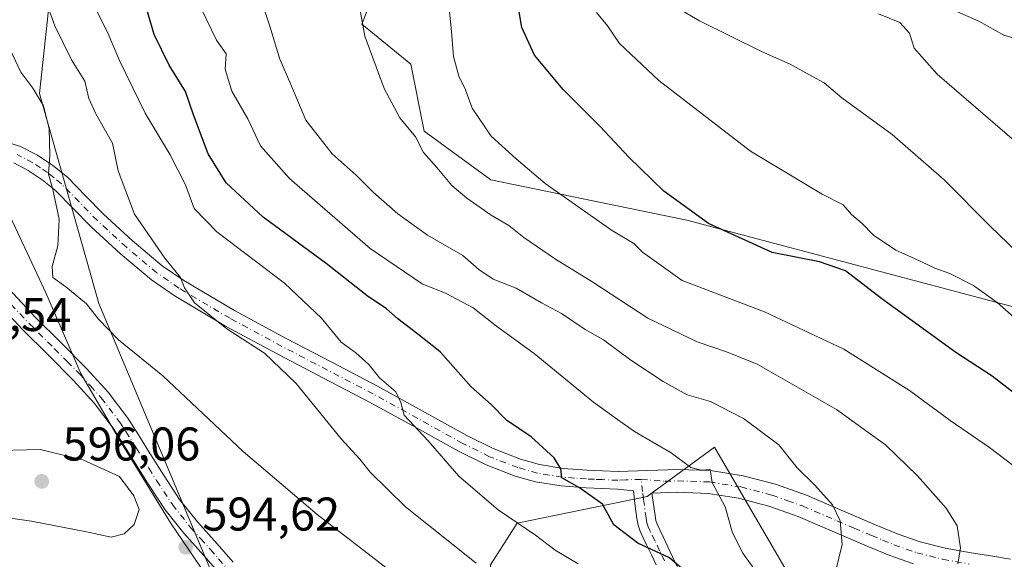
# Model space of a CAD drawing. Units: metres. Extents: x 556413 to 559852, y 4712468 to 4714810.
# Drawn here: x 559372 to 559581, y 4713737 to 4713851 of the extents above; entities that cross this region are included whole.
import ezdxf

# ---------------------------------------------------------------- set-up
doc = ezdxf.new("R2010")
doc.units = ezdxf.units.M
doc.header["$MEASUREMENT"] = 0
doc.linetypes.add('DGN Style 4', pattern=[2.6384748266838614, 1.318413404963828, -0.6592067024819142, 0.001648016756204785, -0.6592067024819142])
for name, color, linetype, lineweight in [('Arbolado forestal CxS', 92, 'Continuous', 0), ('Camino Cxs', 7, 'Continuous', 0), ('Camino eje', 30, 'DGN Style 4', 13), ('Curva de nivel maestra', 30, 'Continuous', 30), ('Curva de nivel normal', 30, 'Continuous', 0), ('Matorral CxS', 135, 'Continuous', 0), ('Municipio', 91, 'Continuous', 13), ('Municipio CxS', 4, 'Continuous', 0), ('Núcleo urbano CxS', 7, 'Continuous', 0), ('Punto de cota en terreno', 7, 'Continuous', 0), ('Rótulo de punto de cota en terreno', 7, 'Continuous', 0)]:
    doc.layers.add(name, color=color, linetype=linetype, lineweight=lineweight)
doc.styles.add('Style-Arial', font='txt')

# ---------------------------------------------------------------- blocks, each defined once
blk = doc.blocks.new('*U14')
at = {"layer": 'Matorral CxS', "color": 135, "linetype": 'Continuous', "lineweight": 0}
blk.add_polyline3d([(559314.8482999997, 4714052.149499999, 589.6088000000018), (559327.3887, 4714002.6987, 592.1603999999934), (559344.9161, 4713962.8301, 592.931500000006), (559383.9030999999, 4713908.1317, 582.0632999999943), (559378.4627, 4713852.801899999, 586.4587999999932), (559376.5657000003, 4713835.092900001, 590.6106), (559389.1092999997, 4713790.6691, 589.5219999999972), (559415.3173000002, 4713728.108700001, 594.9903999999951)], dxfattribs=at)
blk = doc.blocks.new('5PATER')
at = {"layer": 'Núcleo urbano CxS', "linetype": 'Continuous', "lineweight": 0}
h = blk.add_hatch(color=51, dxfattribs=at)
edge = h.paths.add_edge_path()
edge.add_ellipse((0, 0), major_axis=(-0.1095731443231308, -0.1110710700762829), ratio=0.9994222409660322, start_angle=0, end_angle=360)
blk = doc.blocks.new('*U21')
at = {"layer": 'Camino Cxs', "color": 7, "linetype": 'Continuous', "lineweight": 0}
for points in [[(559561.5601000004, 4713735.5801, 562.0209000000032), (559556.5601000004, 4713737.340100001, 563.786500000002), (559551.7500999998, 4713739.290100001, 566.7183999999979), (559544.3601000002, 4713742.460100001, 568.5445999999939), (559537.1501000002, 4713745.550100001, 569.0967999999993), (559530.9101, 4713747.790100001, 569.8316999999952), (559524.5100999996, 4713749.450099999, 572.1284000000014), (559518.0900999998, 4713750.470100001, 576.531099999993), (559511.6201, 4713750.710100001, 575.6637000000047), (559506.1501000002, 4713750.520099999, 573.5705000000017), (559506.8501000004, 4713745.7601, 574.8436999999976), (559507.0201000003, 4713744.700099999, 575.0117000000029), (559507.2701000003, 4713743.920100001, 574.9934000000068), (559508.5601000004, 4713741.270099999, 577.4817000000039), (559510.5500999996, 4713737.030099999, 580.6343000000053), (559511.5500999996, 4713735.020099999, 580.4113000000071)], [(559418.1501000002, 4713729.4801, 595.3589999999967), (559411.3101000004, 4713737.3201, 594.7488000000012), (559407.0900999998, 4713742.040100001, 594.7838000000047), (559403.1300999997, 4713746.970100001, 594.8099999999977), (559399.7401000002, 4713752.1601, 594.6132999999973), (559396.4600999998, 4713757.4001, 593.9713999999949), (559392.1401000004, 4713764.2401, 593.1726999999955), (559388.1700999998, 4713769.4901, 592.7206000000006), (559383.7100999998, 4713774.380100001, 592.3004999999976), (559378.3800999997, 4713779.7501, 591.9692000000068), (559373.0201000003, 4713785.0801, 591.9038), (559367.2200999996, 4713791.220100001, 592.0019999999931)], [(559368.7200999996, 4713825.050100001, 592.9002000000038), (559372.5100999996, 4713823.9001, 591.999299999996), (559376.0800999999, 4713822.0601, 591.2137999999978), (559379.3601000002, 4713819.860099999, 590.4765999999945), (559382.4301000005, 4713817.360099999, 589.2694000000047), (559386.2600999996, 4713813.450099999, 588.7125999999989), (559390.0900999998, 4713809.550100001, 589.2572999999975), (559396.1601, 4713803.950099999, 587.3975999999967), (559402.5201000003, 4713798.640100001, 587.2225000000036), (559407.0500999996, 4713795.4801, 586.5941000000021), (559417.7901, 4713789.140100001, 585.1002000000008), (559428.7301000003, 4713783.2301, 583.9839000000065), (559438.4001000002, 4713778.200099999, 582.2835999999952), (559448.0601000004, 4713773.1601, 582.104800000001), (559457.5201000003, 4713767.950099999, 580.494399999996), (559466.9901000002, 4713762.700099999, 578.6860000000015), (559472.5800999999, 4713759.940099999, 578.5889000000025), (559478.3800999997, 4713757.700099999, 576.9621000000043), (559482.3601000002, 4713756.600099999, 576.9915999999939), (559487.4101, 4713755.7601, 576.797200000001), (559492.4401000004, 4713755.390100001, 575.0727000000043), (559495.7401000002, 4713755.2401, 575.3849999999948), (559499.0500999996, 4713755.100099999, 575.1233000000066), (559511.6201, 4713755.540100001, 572.2554999999993), (559518.5601000004, 4713755.280099999, 572.8032999999997), (559525.4901000002, 4713754.1801, 570.2590999999958), (559532.3300999999, 4713752.4101, 568.926099999997), (559538.9200999998, 4713750.050100001, 567.9839999999967), (559546.2600999996, 4713746.9001, 566.1483000000007), (559553.6101000002, 4713743.7401, 565.0782999999938), (559558.2701000003, 4713741.860099999, 564.0544999999984), (559562.9501, 4713740.210100001, 563.0507999999973), (559568.2600999996, 4713738.880100001, 562.3224000000046), (559573.7301000003, 4713737.890100001, 561.2452000000048), (559577.9001000002, 4713737.220100001, 560.7747999999992), (559582.0701000001, 4713736.5601, 560.6866000000009)], [(559507.0500999996, 4713735.340100001, 583.0963999999949), (559506.0500999996, 4713737.470100001, 582.6321000000025), (559505.0500999996, 4713739.590100001, 580.6420999999973), (559504.3501000004, 4713741.030099999, 579.761400000003), (559503.6601, 4713742.460100001, 579.2715000000027), (559503.2301000003, 4713743.770099999, 578.771900000007), (559503.0000999998, 4713745.1601, 577.920299999998), (559502.6201, 4713747.770099999, 576.2027999999991), (559502.2846999997, 4713750.9727, 575.1111999999994), (559498.8901000004, 4713751.350099999, 575.8669999999984), (559495.5800999999, 4713751.4901, 576.0120000000024), (559492.2200999996, 4713751.630100001, 575.8637000000017), (559486.9600999998, 4713752.030099999, 578.6652000000031), (559481.5500999996, 4713752.9301, 578.2214999999997), (559477.2001, 4713754.130100001, 579.2407999999997), (559471.0601000004, 4713756.5001, 579.5761000000057), (559465.2401000002, 4713759.370100001, 580.3727999999974), (559455.7001, 4713764.6601, 582.2195000000065), (559446.2801000001, 4713769.850099999, 583.2982000000047), (559436.6601, 4713774.860099999, 584.0317000000068), (559426.9700999996, 4713779.9101, 586.234700000001), (559415.9401000004, 4713785.870100001, 586.9401999999973), (559405.0201000003, 4713792.3201, 588.2339000000065), (559400.2301000003, 4713795.6501, 588.4061999999976), (559393.6801000005, 4713801.120100001, 588.787599999996), (559387.4700999996, 4713806.850099999, 590.9141999999993), (559383.5701000001, 4713810.8201, 589.7410999999993), (559379.8901000004, 4713814.5801, 590.2180999999982), (559377.1201, 4713816.8301, 590.9122000000061), (559374.1601, 4713818.8201, 591.5170000000071), (559371.0900999998, 4713820.4001, 592.1759000000021)], [(559370.0100999996, 4713793.7401, 591.789499999999), (559375.7100999998, 4713787.710100001, 591.6505000000034), (559381.0401, 4713782.4101, 591.6426999999967), (559386.4301000005, 4713776.970100001, 591.9946000000054), (559391.0601000004, 4713771.9001, 592.4940999999963), (559395.2301000003, 4713766.380100001, 593.6514000000025), (559397.4801000003, 4713762.8301, 593.3408999999956), (559399.6401000004, 4713759.4001, 593.7473999999929), (559402.9101, 4713754.190099999, 594.3055000000022), (559406.1801000005, 4713749.1801, 595.1141999999963), (559409.9600999998, 4713744.470100001, 595.3968000000023), (559414.1201, 4713739.8101, 595.3934000000008), (559417.5601000004, 4713735.880100001, 595.279999999999)]]:
    blk.add_polyline3d(points, dxfattribs=at)

msp = doc.modelspace()

# ---------------------------------------------------------------- linework, layer by layer
at = {"layer": 'Arbolado forestal CxS', "color": 92, "linetype": 'Continuous', "lineweight": 0}
for points in [[(559415.3173000002, 4713728.108700001, 594.9903999999951), (559389.1092999997, 4713790.6691, 589.5219999999972), (559376.5657000003, 4713835.092900001, 590.6106), (559378.4627, 4713852.801899999, 586.4587999999932), (559383.9030999999, 4713908.1317, 582.0632999999943), (559411.5903000003, 4713896.115900001, 573.9642000000022), (559438.8230999997, 4713874.2127, 562.5295999999944), (559450.6227000002, 4713864.7215, 558.9076999999961), (559444.7761000004, 4713849.7575, 560.1420999999973), (559455.1407000005, 4713841.277100001, 558.0095000000001), (559457.9675000003, 4713827.1437, 558.4940999999963), (559472.1007000003, 4713816.7783, 557.2226999999984), (559513.5595000006, 4713808.297300001, 550.642399999997), (559587.9968999998, 4713788.5089, 543.1545999999944), (559648.2999, 4713767.7785, 535.4394999999931), (559688.7647000002, 4713763.7777, 529.6889999999985), (559725.9594999999, 4713755.569499999, 527.0969999999943), (559771.6772999996, 4713755.3837, 522.0408000000025), (559783.6414999999, 4713765.669299999, 518.6496000000043), (559792.3457000004, 4713784.821699999, 514.0446999999986), (559796.0790999997, 4713798.8441, 509.7514999999985), (559841.0399000002, 4713803.4441, 504.5461000000069), (559842.8661000002, 4713591.1544, 529.459400000007)], [(559383.9030999999, 4713908.1317, 582.0632999999943), (559378.4627, 4713852.801899999, 586.4587999999932), (559376.5657000003, 4713835.092900001, 590.6106), (559389.1092999997, 4713790.6691, 589.5219999999972), (559415.3173000002, 4713728.108700001, 594.9903999999951), (559418.8174999999, 4713723.4683, 595.3686000000016), (559427.6473000003, 4713711.4079, 596.7783999999956), (559441.1070999998, 4713695.6077, 599.437699999995), (559456.9471000005, 4713673.747300001, 601.1766999999963), (559456.9971000003, 4713673.687700001, 601.1791999999987), (559476.9167, 4713648.2675, 600.7366000000038), (559491.0365000004, 4713630.826900001, 601.5724000000046), (559494.0043000003, 4713627.9079, 601.4885000000068)], [(559438.8230999997, 4713874.2127, 562.5295999999944), (559450.6227000002, 4713864.7215, 558.9076999999961), (559444.7761000004, 4713849.7575, 560.1420999999973), (559455.1407000005, 4713841.277100001, 558.0095000000001), (559457.9675000003, 4713827.1437, 558.4940999999963), (559472.1007000003, 4713816.7783, 557.2226999999984), (559513.5595000006, 4713808.297300001, 550.642399999997), (559587.9968999998, 4713788.5089, 543.1545999999944), (559648.2999, 4713767.7785, 535.4394999999931), (559688.7647000002, 4713763.7777, 529.6889999999985), (559725.9594999999, 4713755.569499999, 527.0969999999943), (559771.6772999996, 4713755.3837, 522.0408000000025), (559783.6414999999, 4713765.669299999, 518.6496000000043), (559792.3457000004, 4713784.821699999, 514.0446999999986), (559796.0790999997, 4713798.8441, 509.7514999999985), (559841.0399000002, 4713803.4441, 504.5461000000069)], [(559537.5351, 4713729.139900001, 568.2287000000069), (559519.3945000004, 4713760.227299999, 567.9663), (559505.1750999996, 4713749.7709, 572.8010000000068), (559477.6630999995, 4713744.127900001, 579.954700000002), (559471.9874999998, 4713735.3101, 584.355899999995)], [(559471.9874999998, 4713735.3101, 584.355899999995), (559477.6630999995, 4713744.127900001, 579.954700000002), (559505.1750999996, 4713749.7709, 572.8010000000068), (559519.3945000004, 4713760.227299999, 567.9663), (559537.5351, 4713729.139900001, 568.2287000000069)], [(559542.8476999998, 4713716.2697, 565.3249000000069), (559537.6457000002, 4713728.9307, 568.2014000000054), (559537.5351, 4713729.139900001, 568.2287000000069), (559519.3945000004, 4713760.227299999, 567.9663), (559505.1750999996, 4713749.7709, 572.8010000000068), (559477.6630999995, 4713744.127900001, 579.954700000002), (559471.9874999998, 4713735.3101, 584.355899999995), (559472.0198999997, 4713725.0811, 587.3316999999952), (559480.4555000003, 4713708.507900001, 588.0059000000037), (559490.3333000002, 4713685.936699999, 588.289300000004), (559512.9134999998, 4713643.617900001, 593.0559000000068), (559507.2304999996, 4713637.072699999, 595.6074999999983), (559498.4117000002, 4713637.778700001, 598.3433999999979), (559494.6612999998, 4713629.3795, 601.1153000000049), (559494.0043000003, 4713627.9079, 601.4885000000068)]]:
    msp.add_polyline3d(points, dxfattribs=at)
at = {"layer": 'Camino Cxs', "color": 7, "linetype": 'Continuous', "lineweight": 0}
for points in [[(559368.7200999996, 4713825.050100001, 592.9002000000038), (559372.5100999996, 4713823.9001, 591.999299999996), (559376.0800999999, 4713822.0601, 591.2137999999978)], [(559376.0800999999, 4713822.0601, 591.2137999999978), (559379.3601000002, 4713819.860099999, 590.4765999999945), (559382.4301000005, 4713817.360099999, 589.2694000000047), (559386.2600999996, 4713813.450099999, 588.7125999999989), (559390.0900999998, 4713809.550100001, 589.2572999999975), (559396.1601, 4713803.950099999, 587.3975999999967), (559402.5201000003, 4713798.640100001, 587.2225000000036), (559407.0500999996, 4713795.4801, 586.5941000000021), (559417.7901, 4713789.140100001, 585.1002000000008), (559428.7301000003, 4713783.2301, 583.9839000000065), (559438.4001000002, 4713778.200099999, 582.2835999999952), (559448.0601000004, 4713773.1601, 582.104800000001), (559457.5201000003, 4713767.950099999, 580.494399999996), (559466.9901000002, 4713762.700099999, 578.6860000000015), (559472.5800999999, 4713759.940099999, 578.5889000000025), (559478.3800999997, 4713757.700099999, 576.9621000000043), (559482.3601000002, 4713756.600099999, 576.9915999999939), (559487.4101, 4713755.7601, 576.797200000001), (559492.4401000004, 4713755.390100001, 575.0727000000043), (559495.7401000002, 4713755.2401, 575.3849999999948), (559499.0500999996, 4713755.100099999, 575.1233000000066), (559511.6201, 4713755.540100001, 572.2554999999993), (559518.5601000004, 4713755.280099999, 572.8032999999997), (559525.4901000002, 4713754.1801, 570.2590999999958), (559532.3300999999, 4713752.4101, 568.926099999997), (559538.9200999998, 4713750.050100001, 567.9839999999967), (559546.2600999996, 4713746.9001, 566.1483000000007), (559553.6101000002, 4713743.7401, 565.0782999999938), (559558.2701000003, 4713741.860099999, 564.0544999999984), (559562.9501, 4713740.210100001, 563.0507999999973), (559568.2600999996, 4713738.880100001, 562.3224000000046), (559573.7301000003, 4713737.890100001, 561.2452000000048), (559577.9001000002, 4713737.220100001, 560.7747999999992), (559582.0701000001, 4713736.5601, 560.6866000000009)], [(559507.0500999996, 4713735.340100001, 583.0963999999949), (559506.0500999996, 4713737.470100001, 582.6321000000025), (559505.0500999996, 4713739.590100001, 580.6420999999973), (559504.3501000004, 4713741.030099999, 579.761400000003), (559503.6601, 4713742.460100001, 579.2715000000027), (559503.2301000003, 4713743.770099999, 578.771900000007), (559503.0000999998, 4713745.1601, 577.920299999998), (559502.6201, 4713747.770099999, 576.2027999999991), (559502.2846999997, 4713750.9727, 575.1111999999994), (559498.8901000004, 4713751.350099999, 575.8669999999984), (559495.5800999999, 4713751.4901, 576.0120000000024), (559492.2200999996, 4713751.630100001, 575.8637000000017), (559486.9600999998, 4713752.030099999, 578.6652000000031), (559481.5500999996, 4713752.9301, 578.2214999999997), (559477.2001, 4713754.130100001, 579.2407999999997), (559471.0601000004, 4713756.5001, 579.5761000000057), (559465.2401000002, 4713759.370100001, 580.3727999999974), (559455.7001, 4713764.6601, 582.2195000000065), (559446.2801000001, 4713769.850099999, 583.2982000000047), (559436.6601, 4713774.860099999, 584.0317000000068), (559426.9700999996, 4713779.9101, 586.234700000001), (559415.9401000004, 4713785.870100001, 586.9401999999973), (559405.0201000003, 4713792.3201, 588.2339000000065), (559400.2301000003, 4713795.6501, 588.4061999999976), (559393.6801000005, 4713801.120100001, 588.787599999996), (559387.4700999996, 4713806.850099999, 590.9141999999993), (559383.5701000001, 4713810.8201, 589.7410999999993), (559379.8901000004, 4713814.5801, 590.2180999999982), (559377.1201, 4713816.8301, 590.9122000000061), (559374.1601, 4713818.8201, 591.5170000000071), (559371.0900999998, 4713820.4001, 592.1759000000021)], [(559370.0100999996, 4713793.7401, 591.789499999999), (559375.7100999998, 4713787.710100001, 591.6505000000034), (559381.0401, 4713782.4101, 591.6426999999967), (559386.4301000005, 4713776.970100001, 591.9946000000054), (559391.0601000004, 4713771.9001, 592.4940999999963), (559395.2301000003, 4713766.380100001, 593.6514000000025), (559397.4801000003, 4713762.8301, 593.3408999999956), (559399.6401000004, 4713759.4001, 593.7473999999929), (559402.9101, 4713754.190099999, 594.3055000000022), (559406.1801000005, 4713749.1801, 595.1141999999963), (559409.9600999998, 4713744.470100001, 595.3968000000023), (559414.1201, 4713739.8101, 595.3934000000008), (559417.5601000004, 4713735.880100001, 595.279999999999)], [(559418.1501000002, 4713729.4801, 595.3589999999967), (559411.3101000004, 4713737.3201, 594.7488000000012), (559407.0900999998, 4713742.040100001, 594.7838000000047), (559403.1300999997, 4713746.970100001, 594.8099999999977), (559399.7401000002, 4713752.1601, 594.6132999999973), (559396.4600999998, 4713757.4001, 593.9713999999949), (559392.1401000004, 4713764.2401, 593.1726999999955), (559388.1700999998, 4713769.4901, 592.7206000000006), (559383.7100999998, 4713774.380100001, 592.3004999999976), (559378.3800999997, 4713779.7501, 591.9692000000068), (559373.0201000003, 4713785.0801, 591.9038), (559367.2200999996, 4713791.220100001, 592.0019999999931)], [(559561.5601000004, 4713735.5801, 562.0209000000032), (559556.5601000004, 4713737.340100001, 563.786500000002), (559551.7500999998, 4713739.290100001, 566.7183999999979), (559544.3601000002, 4713742.460100001, 568.5445999999939), (559537.1501000002, 4713745.550100001, 569.0967999999993), (559530.9101, 4713747.790100001, 569.8316999999952), (559524.5100999996, 4713749.450099999, 572.1284000000014), (559518.0900999998, 4713750.470100001, 576.531099999993), (559511.6201, 4713750.710100001, 575.6637000000047), (559506.1501000002, 4713750.520099999, 573.5705000000017), (559506.8501000004, 4713745.7601, 574.8436999999976), (559507.0201000003, 4713744.700099999, 575.0117000000029), (559507.2701000003, 4713743.920100001, 574.9934000000068), (559508.5601000004, 4713741.270099999, 577.4817000000039), (559510.5500999996, 4713737.030099999, 580.6343000000053), (559511.5500999996, 4713735.020099999, 580.4113000000071)]]:
    msp.add_polyline3d(points, dxfattribs=at)
at = {"layer": 'Camino eje', "color": 30, "linetype": 'DGN Style 4', "lineweight": 13}
for points in [[(559503.9011000004, 4713753.420700001, 573.7877000000008), (559500.6350999996, 4713753.345100001, 574.8724999999977), (559498.9700999996, 4713753.225099999, 575.3377999999939), (559495.6601, 4713753.3651, 575.5531999999948), (559494.0100999996, 4713753.440099999, 575.3926999999967), (559492.3300999999, 4713753.5101, 575.3396999999968), (559489.8151000004, 4713753.6951, 576.6779999999999), (559487.1851000004, 4713753.895099999, 577.805600000007), (559481.9550999999, 4713754.765100001, 577.5429000000004), (559477.7901, 4713755.915100001, 577.9587000000029), (559471.8201000001, 4713758.220100001, 578.8368999999948), (559466.1151000002, 4713761.0351, 579.5283000000054), (559456.6101000002, 4713766.3051, 581.0878999999986), (559447.1700999998, 4713771.505100001, 582.6186000000016), (559442.3400999998, 4713774.0251, 582.4851000000053), (559437.5301000001, 4713776.530099999, 582.6643999999942), (559432.6951000001, 4713779.045100001, 585.313599999994), (559427.8501000004, 4713781.5701, 584.6101000000053), (559416.8651000002, 4713787.505100001, 585.3147999999928), (559406.0351, 4713793.9001, 587.228099999993), (559403.7701000003, 4713795.4801, 587.699299999993), (559401.3750999998, 4713797.145099999, 587.2936000000045), (559394.9200999998, 4713802.5351, 587.6364999999934), (559388.7801000001, 4713808.200099999, 589.8456000000006), (559384.9151, 4713812.1351, 589.0359000000026), (559381.1601, 4713815.970100001, 589.7422999999981), (559379.6250999998, 4713817.220100001, 590.152700000006), (559378.2401000002, 4713818.345100001, 590.6209999999992), (559376.7600999996, 4713819.340100001, 591.0044000000053), (559375.1201, 4713820.440099999, 591.361699999994), (559371.8000999996, 4713822.1501, 592.0605000000069)], [(559368.6151000002, 4713792.4801, 591.8871000000072), (559374.3651000002, 4713786.395099999, 591.7709999999934), (559379.7100999998, 4713781.0801, 591.8031000000046), (559382.3750999998, 4713778.395099999, 591.905700000003), (559385.0701000001, 4713775.675100001, 592.1361999999936), (559387.3000999996, 4713773.2301, 592.3053000000073), (559389.6151000002, 4713770.6951, 592.5941000000021), (559393.6851000004, 4713765.3101, 593.2743000000046), (559394.8101000004, 4713763.5351, 593.3524000000034), (559396.9700999996, 4713760.1151, 593.5589000000036), (559398.0500999996, 4713758.4001, 593.7397999999957), (559399.6851000004, 4713755.795100001, 594.130799999999), (559401.3251, 4713753.175100001, 594.3683000000019), (559404.6551000001, 4713748.075099999, 594.896900000007), (559408.5251000002, 4713743.255100001, 594.9946000000054), (559410.6350999996, 4713740.895099999, 595.0804000000062), (559412.7150999998, 4713738.565099999, 594.9388999999937), (559414.4351000004, 4713736.600099999, 594.9948000000004), (559419.6201, 4713730.655099999, 595.7652999999991)], [(559508.8000999996, 4713736.1851, 581.9651000000014), (559507.8101000004, 4713738.295100001, 581.1751999999979), (559506.8051000005, 4713740.4301, 578.6111999999994), (559505.8101000004, 4713742.475099999, 576.9404000000068), (559505.4024999999, 4713743.3851, 576.939400000003), (559505.1250999998, 4713744.235099999, 576.7825000000012), (559504.9675000003, 4713745.1951, 576.4183000000048), (559504.3850999996, 4713749.145099999, 574.8779000000068), (559504.2065000003, 4713750.849300001, 574.3294000000024), (559503.9011000004, 4713753.420700001, 573.7877000000008)], [(559503.9011000004, 4713753.420700001, 573.7877000000008), (559508.8850999996, 4713753.030099999, 572.6244000000006), (559511.6201, 4713753.1251, 573.2329999999929), (559518.3251, 4713752.8751, 574.1894999999931), (559525.0000999998, 4713751.815099999, 570.8159000000014), (559531.6201, 4713750.100099999, 569.2378000000026), (559534.9151, 4713748.920100001, 568.686400000006), (559538.0351, 4713747.800100001, 568.034599999999), (559545.3101000004, 4713744.6801, 567.2311000000045), (559548.9851000002, 4713743.100099999, 566.3776999999973), (559552.6801000005, 4713741.515100001, 565.531099999993), (559555.0100999996, 4713740.575099999, 564.8920000000071), (559557.4151, 4713739.600099999, 563.6321000000025), (559562.2550999997, 4713737.895099999, 562.448000000004), (559567.7500999998, 4713736.520099999, 561.7186999999976), (559573.3251, 4713735.5101, 560.5436000000045)]]:
    msp.add_polyline3d(points, dxfattribs=at)
at = {"layer": 'Curva de nivel maestra', "color": 30, "linetype": 'Continuous', "lineweight": 30, "flags": 128}
for points, elevation in [([(559582.8600000005, 4713771.6501), (559578.1900000004, 4713775.300100001), (559570.5099999999, 4713780.290100001), (559554.8399999999, 4713791.610099999), (559547.1600000003, 4713797.5601), (559541.6600000003, 4713799.450099999), (559531.6500000004, 4713801.450099999), (559518.1699999999, 4713807.5601), (559508.6900000004, 4713814.440099999), (559501.2800000003, 4713821.5801), (559495.2400000002, 4713828.120100001), (559487.4100000003, 4713835.950099999), (559481.3200000003, 4713843.1601), (559478.6600000003, 4713849.020099999), (559477.3600000005, 4713856.5801)], 550), ([(559514.4500000002, 4713732.9001), (559509.9000000004, 4713736.850099999), (559503.1900000004, 4713739.9001), (559498.0800000001, 4713743.8101), (559495.7100000001, 4713748.190099999), (559490.8700000001, 4713751.630100001), (559487.0999999996, 4713753.7401), (559486.8899999997, 4713755.640100001), (559485.4800000004, 4713758.0001), (559480.5800000001, 4713762.4101), (559475.3799999999, 4713765.9901), (559472.1600000003, 4713769.2601), (559467.8899999997, 4713772.9901), (559461.3200000003, 4713780.4101), (559456.6200000001, 4713784.1801), (559452.3799999999, 4713787.370100001), (559450.0199999996, 4713789.540100001), (559445.9100000003, 4713792.270099999), (559437.2199999997, 4713799.0801), (559423.8600000005, 4713808.920100001), (559416.0199999996, 4713816.1501), (559412.2199999997, 4713822.300100001), (559409.1399999997, 4713830.5601), (559407.4500000002, 4713835.530099999), (559403.9699999997, 4713841.050100001), (559400.79, 4713847.540100001), (559398.4299999997, 4713855.8301)], 575)]:
    msp.add_lwpolyline(points, dxfattribs=dict(at, elevation=elevation))
at = {"layer": 'Curva de nivel normal', "color": 30, "linetype": 'Continuous', "lineweight": 0, "flags": 128}
for points, elevation in [([(559468.9500000002, 4713735.6601), (559453.9900000002, 4713747.590100001), (559446.5, 4713754.920100001), (559444.3600000005, 4713757.7301), (559440.3600000005, 4713762.040100001), (559430.8600000005, 4713773.7401), (559424.1799999997, 4713780.100099999), (559416.2000000002, 4713785.280099999), (559409.3600000005, 4713790.770099999), (559407.2000000002, 4713793.940099999), (559406.4100000003, 4713796.1601), (559403.0599999996, 4713800.270099999), (559396.6299999999, 4713809.5601), (559393.1600000003, 4713818.700099999), (559392.0099999999, 4713824.5801), (559388.4400000004, 4713830.7501), (559386.9800000004, 4713834.020099999), (559386.0999999996, 4713837.690099999), (559383.2800000003, 4713842.190099999), (559379.7599999999, 4713849.380100001), (559376.0999999996, 4713859.5801), (559369.4100000003, 4713871.780099999)], 585), ([(559570.9000000004, 4713735.520099999), (559571.5199999996, 4713738.9001), (559570.79, 4713743.5701), (559568.4900000002, 4713747.360099999), (559562.4199999999, 4713754.210100001), (559555.6100000005, 4713760.700099999), (559551.8899999997, 4713763.440099999), (559545.2199999997, 4713768.190099999), (559528.4800000004, 4713777.800100001), (559521.9800000004, 4713780.440099999), (559515.7800000003, 4713782.520099999), (559505.3300000001, 4713787.550100001), (559493.6799999997, 4713795.1501), (559485.7599999999, 4713800.0001), (559479.0700000003, 4713804.600099999), (559475.8799999999, 4713807.1801), (559472.1399999997, 4713809.370100001), (559466.9800000004, 4713812.9301), (559463.8499999996, 4713815.610099999), (559460.6500000004, 4713819.420100001), (559457.8499999996, 4713822.610099999), (559456.1299999999, 4713825.880100001), (559452.8200000003, 4713829.9101), (559449.4600000001, 4713836.170100001), (559445.4299999997, 4713847.220100001), (559443.6600000003, 4713857.020099999)], 560), ([(559587.3700000001, 4713752.790100001), (559577.6399999997, 4713760.1601), (559569.3300000001, 4713765.880100001), (559560.7100000001, 4713772.2601), (559546.79, 4713780.960100001), (559529.9800000004, 4713788.880100001), (559512.5999999996, 4713795.4801), (559504.1699999999, 4713801.4801), (559502.3700000001, 4713803.3201), (559497.5999999996, 4713806.190099999), (559483.5800000001, 4713816.040100001), (559477.4000000004, 4713821.280099999), (559472.1500000004, 4713826.0601), (559468.1299999999, 4713832.0101), (559466.7400000002, 4713835.8301), (559465.3300000001, 4713838.7601), (559464.1900000004, 4713842.940099999), (559463.7699999996, 4713848.190099999), (559462.9000000004, 4713856.5801)], 555), ([(559545.04, 4713733.840100001), (559546.4100000003, 4713739.610099999), (559545.9900000002, 4713744.6801), (559544.3700000001, 4713748.0701), (559540.6399999997, 4713752.200099999), (559536.9199999999, 4713755.850099999), (559533.0099999999, 4713760.700099999), (559525.5499999998, 4713766.300100001), (559518.5899999999, 4713769.880100001), (559513.6600000003, 4713771.350099999), (559508.5599999996, 4713774.1601), (559501.6900000004, 4713778.6601), (559495.9299999997, 4713782.9801), (559492.0599999996, 4713785.170100001), (559487.04, 4713788.550100001), (559482.79, 4713790.790100001), (559477.4000000004, 4713793.890100001), (559472.5599999996, 4713795.800100001), (559469.5300000003, 4713797.8201), (559466.1799999997, 4713800.800100001), (559458.7000000002, 4713805.120100001), (559452.3700000001, 4713809.590100001), (559447.1299999999, 4713814.170100001), (559443.5499999998, 4713817.8301), (559438.4800000004, 4713822.3301), (559432.8799999999, 4713829.450099999), (559429.7100000001, 4713836.960100001), (559427.4199999999, 4713842.360099999), (559425.2599999999, 4713849.360099999), (559423.2000000002, 4713855.6801)], 565), ([(559507.0999999996, 4713855.920100001), (559516.2100000001, 4713850.4901), (559529.4000000004, 4713843.9901), (559535.4199999999, 4713841.300100001), (559540.0099999999, 4713838.720100001), (559542.6299999999, 4713837.370100001), (559546.4000000004, 4713834.200099999), (559557.04, 4713826.4001), (559568.0700000003, 4713816.840100001), (559577.8099999996, 4713806.9101), (559583.4500000002, 4713801.550100001)], 540), ([(559586.5199999996, 4713845.6801), (559580.6699999999, 4713847.440099999), (559575.3700000001, 4713850.420100001), (559565.7000000002, 4713854.640100001)], 530), ([(559490.5300000003, 4713735.540100001), (559485.6699999999, 4713738.4101), (559481.5300000003, 4713741.610099999), (559473.6399999997, 4713746.9801), (559465.3300000001, 4713754.100099999), (559458.7999999998, 4713761.5601), (559453.7100000001, 4713767.030099999), (559453.0499999998, 4713769.710100001), (559451.9900000002, 4713771.9801), (559448.4800000004, 4713774.920100001), (559446.2800000003, 4713777.7301), (559443.4600000001, 4713780.2301), (559440.3600000005, 4713782.450099999), (559436.2599999999, 4713787.540100001), (559428.3600000005, 4713794.960100001), (559414.04, 4713805.780099999), (559409.2800000003, 4713810.7501), (559407.4699999997, 4713815.790100001), (559404.2000000002, 4713822.090100001), (559398.8700000001, 4713830.950099999), (559393.4800000004, 4713842.100099999), (559391.0999999996, 4713847.690099999), (559388, 4713853.870100001)], 580), ([(559529.0199999996, 4713732.800100001), (559525.4000000004, 4713737.780099999), (559523.2000000002, 4713742.100099999), (559521.6699999999, 4713747.610099999), (559518.9199999999, 4713752.7601), (559518.4800000004, 4713755.5001), (559516.6699999999, 4713755.4001), (559514.4100000003, 4713755.960100001), (559510.2800000003, 4713759.0101), (559502.4900000002, 4713763.590100001), (559498.8799999999, 4713766.0701), (559493.8099999996, 4713769.770099999), (559481.2400000002, 4713780.0701), (559473.2999999998, 4713785.880100001), (559468.3200000003, 4713789.7501), (559462.6200000001, 4713792.7601), (559457.5199999996, 4713794.8201), (559446.5300000003, 4713802.300100001), (559429.4299999997, 4713817.0801), (559423.3399999999, 4713824.020099999), (559420.6100000005, 4713829.720100001), (559417.2199999997, 4713835.5801), (559415.7999999998, 4713840.220100001), (559416.0800000001, 4713843.5001), (559413.9699999997, 4713846.380100001), (559410.8300000001, 4713852.9001)], 570), ([(559494.4500000002, 4713852.2401), (559496.7800000003, 4713849.4001), (559499.3399999999, 4713845.690099999), (559507.6399999997, 4713837.800100001), (559527.0099999999, 4713822.9001), (559542.2199999997, 4713813.800100001), (559546.6500000004, 4713811.540100001), (559548.4400000004, 4713809.5001), (559550.6600000003, 4713807.590100001), (559553.0700000003, 4713805.130100001), (559557.8099999996, 4713801.9101), (559561.7400000002, 4713800.170100001), (559566.04, 4713798.110099999), (559569.25, 4713797.0101), (559574.2599999999, 4713794.460100001), (559579.2699999996, 4713790.8201), (559586.9400000004, 4713784.050100001)], 545), ([(559554.1600000003, 4713851.9301), (559558.6799999997, 4713850.110099999), (559560.7199999997, 4713847.8201), (559561.6600000003, 4713844.6501), (559566.5599999996, 4713839.1601), (559582.9400000004, 4713825.0601)], 535), ([(559450.7599999999, 4713734.040100001), (559435.2800000003, 4713746.0001), (559419.6200000001, 4713759.3101), (559402.6299999999, 4713775.3301), (559393.2800000003, 4713782.970100001), (559389.0199999996, 4713787.3301), (559386.5, 4713790.5801), (559382.1100000005, 4713794.190099999), (559379.3700000001, 4713796.120100001), (559379.2000000002, 4713798.450099999), (559380.4000000004, 4713802.8201), (559380.6699999999, 4713808.4801), (559379.3600000005, 4713814.7601), (559378.4500000002, 4713818.020099999), (559378.7300000004, 4713822.040100001), (559378.5599999996, 4713827.600099999), (559377.3600000005, 4713832.440099999), (559375.1299999999, 4713836.210100001), (559372.5499999998, 4713839.630100001), (559368.3600000005, 4713848.5801)], 590), ([(559376.6399999997, 4713759.7301), (559364.9500000002, 4713759.440099999), (559360.7800000003, 4713758.020099999), (559358.0899999999, 4713755.780099999), (559357.6799999997, 4713753.700099999), (559358.7800000003, 4713751.700099999), (559360.8200000003, 4713749.6501), (559362.3399999999, 4713747.690099999), (559364.5099999999, 4713746.590100001), (559369.3799999999, 4713745.360099999), (559374.8399999999, 4713744.550100001), (559386.4699999997, 4713742.300100001), (559391.7300000004, 4713741.200099999), (559394.4699999997, 4713741.870100001), (559396.54, 4713743.870100001), (559397.6500000004, 4713747.050100001), (559396.5099999999, 4713749.940099999), (559393.4500000002, 4713754.040100001), (559385.7400000002, 4713757.550100001), (559376.6399999997, 4713759.7301)], 595)]:
    msp.add_lwpolyline(points, dxfattribs=dict(at, elevation=elevation))
at = {"layer": 'Matorral CxS', "color": 135, "linetype": 'Continuous', "lineweight": 0}
for points in [[(559587.9968999998, 4713788.5089, 543.1545999999944), (559513.5595000006, 4713808.297300001, 550.642399999997), (559472.1007000003, 4713816.7783, 557.2226999999984), (559457.9675000003, 4713827.1437, 558.4940999999963), (559455.1407000005, 4713841.277100001, 558.0095000000001), (559444.7761000004, 4713849.7575, 560.1420999999973), (559450.6227000002, 4713864.7215, 558.9076999999961), (559438.8230999997, 4713874.2127, 562.5295999999944), (559447.6668999996, 4713890.726500001, 560.7407999999997), (559460.1073000003, 4713902.544299999, 553.6396999999997), (559460.1076999997, 4713923.0723, 550.8206000000064), (559451.0421000002, 4713953.069300001, 548.3417999999947), (559442.5433, 4713978.408299999, 548.758799999996), (559442.1825000001, 4713982.386499999, 548.3944999999949), (559440.4128999999, 4714001.9035, 548.732600000003), (559461.9760999996, 4713995.848900001, 538.4860000000045), (559476.5965, 4713985.3325, 534.1772999999957), (559499.0777000003, 4713970.181700001, 528.3623999999982), (559520.0954999998, 4713953.563100001, 522.9051999999938), (559543.2324999999, 4713914.875700001, 518.6854000000021), (559568.4798999997, 4713902.2443, 515.2641000000004), (559596.3334999997, 4713889.479900001, 513.2161000000051)], [(559383.9030999999, 4713908.1317, 582.0632999999943), (559378.4627, 4713852.801899999, 586.4587999999932), (559376.5657000003, 4713835.092900001, 590.6106), (559389.1092999997, 4713790.6691, 589.5219999999972), (559415.3173000002, 4713728.108700001, 594.9903999999951), (559418.8174999999, 4713723.4683, 595.3686000000016), (559427.6473000003, 4713711.4079, 596.7783999999956), (559441.1070999998, 4713695.6077, 599.437699999995), (559456.9471000005, 4713673.747300001, 601.1766999999963), (559456.9971000003, 4713673.687700001, 601.1791999999987), (559476.9167, 4713648.2675, 600.7366000000038), (559491.0365000004, 4713630.826900001, 601.5724000000046), (559494.0043000003, 4713627.9079, 601.4885000000068)], [(559438.8230999997, 4713874.2127, 562.5295999999944), (559450.6227000002, 4713864.7215, 558.9076999999961), (559444.7761000004, 4713849.7575, 560.1420999999973), (559455.1407000005, 4713841.277100001, 558.0095000000001), (559457.9675000003, 4713827.1437, 558.4940999999963), (559472.1007000003, 4713816.7783, 557.2226999999984), (559513.5595000006, 4713808.297300001, 550.642399999997), (559587.9968999998, 4713788.5089, 543.1545999999944), (559648.2999, 4713767.7785, 535.4394999999931), (559688.7647000002, 4713763.7777, 529.6889999999985), (559725.9594999999, 4713755.569499999, 527.0969999999943), (559771.6772999996, 4713755.3837, 522.0408000000025), (559783.6414999999, 4713765.669299999, 518.6496000000043), (559792.3457000004, 4713784.821699999, 514.0446999999986), (559796.0790999997, 4713798.8441, 509.7514999999985), (559841.0399000002, 4713803.4441, 504.5461000000069)]]:
    msp.add_polyline3d(points, dxfattribs=at)
at = {"layer": 'Municipio', "color": 91, "linetype": 'Continuous', "lineweight": 13, "flags": 128}
msp.add_lwpolyline([(559247.5199999993, 4713947.497000001), (559266.764999998, 4713935.478000001), (559269.6660000003, 4713933.544000001), (559280.3289999985, 4713926.430000001), (559283.3259999995, 4713924.431), (559298.3319999992, 4713915.267000002), (559317.5859999983, 4713902.613), (559335.5499999997, 4713891.208000001), (559342.0989999999, 4713886.738000001), (559343.491, 4713879.007999999), (559343.8299999988, 4713877.676000002), (559344.5889999977, 4713874.695000002), (559348.3650000001, 4713859.894000002), (559355.6369999987, 4713843.242000001), (559356.7989999985, 4713840.581999999), (559361.9709999983, 4713826.685), (559375.934, 4713797.005000001), (559377.874999999, 4713792.878000001), (559385.2559999983, 4713775.838000001), (559393.1809999981, 4713762.288000003), (559393.8719999997, 4713761.106000002), (559404.431, 4713743.990000002), (559415.224, 4713728.149000001)], dxfattribs=at)
msp.add_lwpolyline([(559247.5199999993, 4713947.497000001), (559266.764999998, 4713935.478000001), (559269.6660000003, 4713933.544000001), (559280.3289999985, 4713926.430000001), (559283.3259999995, 4713924.431), (559298.3319999992, 4713915.267000002), (559317.5859999983, 4713902.613), (559335.5499999997, 4713891.208000001), (559342.0989999999, 4713886.738000001), (559343.491, 4713879.007999999), (559343.8299999988, 4713877.676000002), (559344.5889999977, 4713874.695000002), (559348.3650000001, 4713859.894000002), (559355.6369999987, 4713843.242000001), (559356.7989999985, 4713840.581999999), (559361.9709999983, 4713826.685), (559375.934, 4713797.005000001), (559377.874999999, 4713792.878000001), (559385.2559999983, 4713775.838000001), (559393.1809999981, 4713762.288000003), (559393.8719999997, 4713761.106000002), (559404.431, 4713743.990000002), (559415.224, 4713728.149000001)], dxfattribs=at)
at = {"layer": 'Municipio CxS', "color": 4, "linetype": 'Continuous', "lineweight": 0, "flags": 128}
for points in [[(559247.5200000006, 4713947.497000001), (559266.7649999994, 4713935.478), (559269.6659999995, 4713933.544), (559280.3289999998, 4713926.430000001), (559283.3260000009, 4713924.431), (559298.3320000005, 4713915.267000001), (559317.5859999994, 4713902.613), (559335.5499999988, 4713891.208000001), (559342.0990000012, 4713886.738), (559343.4910000013, 4713879.007999999), (559343.8300000001, 4713877.676000001), (559344.588999999, 4713874.695), (559348.3649999992, 4713859.894), (559355.637, 4713843.242000001), (559356.7989999999, 4713840.582000001), (559361.9709999996, 4713826.685000001), (559375.9340000014, 4713797.005), (559377.8750000002, 4713792.878000001), (559385.2559999997, 4713775.838), (559393.1809999994, 4713762.288000002), (559393.872000001, 4713761.106000002), (559404.430999999, 4713743.99), (559415.2240000013, 4713728.149)], [(559415.2240000013, 4713728.149), (559404.430999999, 4713743.99), (559393.872000001, 4713761.106000002), (559393.1809999994, 4713762.288000002), (559385.2559999997, 4713775.838), (559377.8750000002, 4713792.878000001), (559375.9340000014, 4713797.005), (559361.9709999996, 4713826.685000001), (559356.7989999999, 4713840.582000001), (559355.637, 4713843.242000001), (559348.3649999992, 4713859.894), (559344.588999999, 4713874.695), (559343.8300000001, 4713877.676000001), (559343.4910000013, 4713879.007999999), (559342.0990000012, 4713886.738), (559335.5499999988, 4713891.208000001), (559317.5859999994, 4713902.613), (559298.3320000005, 4713915.267000001), (559283.3260000009, 4713924.431), (559280.3289999998, 4713926.430000001), (559269.6659999995, 4713933.544), (559266.7649999994, 4713935.478), (559247.5200000006, 4713947.497000001)]]:
    msp.add_lwpolyline(points, dxfattribs=at)

# ---------------------------------------------------------------- block references
at = {"layer": 'Camino Cxs', "color": 7, "linetype": 'Continuous', "lineweight": 0}
msp.add_blockref('*U21', (0, 0), dxfattribs=at)
at = {"layer": 'Matorral CxS', "color": 135, "linetype": 'Continuous', "lineweight": 0}
msp.add_blockref('*U14', (0, 0), dxfattribs=at)
at = {"layer": 'Punto de cota en terreno', "color": 7, "linetype": 'Continuous', "lineweight": 0, "xscale": 10, "yscale": 10, "zscale": 10}
for p in [(559377, 4713753, 596.0599999999977), (559407.4900000002, 4713739.060000001, 594.6199999999953)]:
    msp.add_blockref('5PATER', p, dxfattribs=at)

# ---------------------------------------------------------------- texts
at = {"layer": 'Rótulo de punto de cota en terreno', "color": 7, "linetype": 'Continuous', "lineweight": 0, "style": 'Style-Arial'}
for s, p in [('592,54', (559354.0977999996, 4713784.8178)), ('596,06', (559381.4096999997, 4713757.409700001)), ('594,62', (559411.0177999996, 4713742.5878))]:
    msp.add_text(s, height=7.000000000000002, dxfattribs=at).set_placement(p)

doc.saveas('drawing.dxf')
